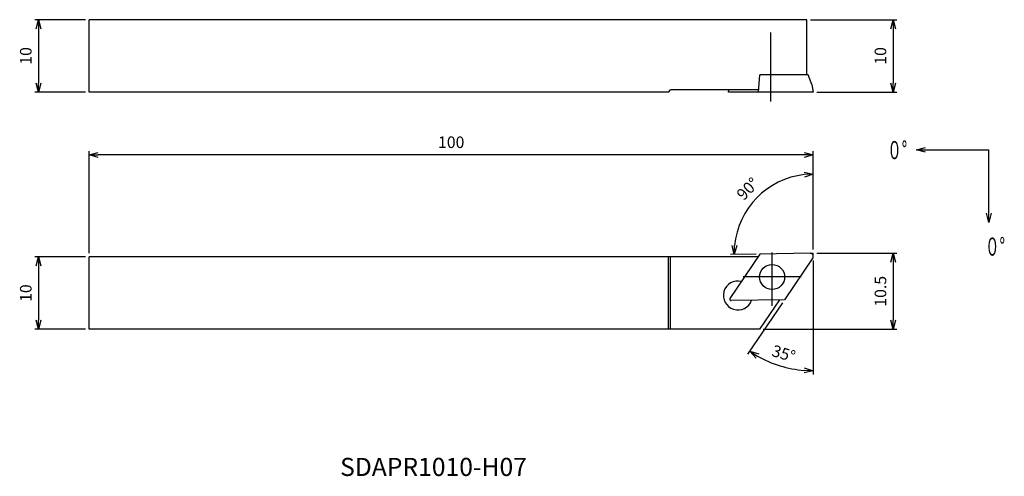
# Model space of a CAD drawing. Extents: x -110 to 26, y -31 to 32.
import ezdxf
from ezdxf.enums import TextEntityAlignment as Align

# ---------------------------------------------------------------- set-up
doc = ezdxf.new("R2010")
doc.units = 0
doc.linetypes.add('AM_ISO08W050', pattern=[18, 12, -1.5, 3, -1.5])
doc.linetypes.add('AM_ISO09W050', pattern=[22.5, 12, -1.5, 3, -1.5, 3, -1.5])
doc.layers.get('0').update_dxf_attribs({"linetype": 'CONTINUOUS'})
doc.layers.get('DEFPOINTS').update_dxf_attribs({"linetype": 'CONTINUOUS'})
for name, color, linetype in [('AM_0', 7, 'CONTINUOUS'), ('AM_11', 3, 'AM_ISO09W050'), ('AM_5', 3, 'CONTINUOUS'), ('AM_6', 2, 'CONTINUOUS'), ('AM_7', 4, 'AM_ISO08W050')]:
    doc.layers.add(name, color=color, linetype=linetype)
doc.styles.add('ASAMI', font='simplex.shx', dxfattribs={"bigfont": 'EXTFONT.SHX'})
doc.styles.get("Standard").update_dxf_attribs({"font": 'simplex.shx', "bigfont": 'EXTFONT.SHX'})
doc.dimstyles.new('AM_JIS$0', dxfattribs={"dimtxt": 3.8, "dimasz": 2.5, "dimexe": 1, "dimexo": 0, "dimgap": 1.5, "dimtad": 3, "dimzin": 1, "dimtxsty": 'STANDARD', "dimblk": 'OPEN30', "dimcen": 0, "dimclrd": 3, "dimclre": 3, "dimclrt": 2, "dimaunit": 1, "dimazin": 3, "dimtp": 0.1, "dimtm": 0.1, "dimtfac": 0.71, "dimtmove": 0, "dimatfit": 3})
doc.dimstyles.new('AM_JIS$2', dxfattribs={"dimscale": 0.5, "dimtxt": 3.2, "dimasz": 2.5, "dimexe": 1, "dimexo": 1, "dimgap": 1.5, "dimtad": 3, "dimdec": 3, "dimtxsty": 'ASAMI', "dimblk": 'OPEN30', "dimcen": 0, "dimclrd": 256, "dimclre": 256, "dimclrt": 2, "dimazin": 3, "dimtp": 0.1, "dimtm": 0.1, "dimtfac": 0.71, "dimtdec": 3, "dimtmove": 0, "dimatfit": 3, "dimtzin": 0})
doc.dimstyles.new('AM_JIS$7', dxfattribs={"dimscale": 0.5, "dimtxt": 3.2, "dimasz": 2.5, "dimexe": 1, "dimexo": 1, "dimgap": 1.5, "dimtad": 3, "dimtxsty": 'ASAMI', "dimblk": 'OPEN30', "dimcen": 0, "dimclrd": 256, "dimclre": 256, "dimclrt": 2, "dimazin": 3, "dimtp": 0.1, "dimtm": 0.1, "dimtfac": 0.71, "dimtdec": 3, "dimtmove": 0, "dimatfit": 3, "dimtzin": 0})

# ---------------------------------------------------------------- blocks, each defined once
blk = doc.blocks.new('_OPEN30')
at = {"color": 0}
for p, q in [((-1, 0.27), (0, 0)), ((0, 0), (-1, -0.27)), ((0, 0), (-1, 0))]:
    blk.add_line(p, q, dxfattribs=at)
blk = doc.blocks.new('*D7')
at = {"layer": 'AM_5'}
for p, q in [((-100.5, 32.26), (-107.5, 32.26)), ((-107, 31.01), (-107, 23.51)), ((-100.5, 22.26), (-107.5, 22.26))]:
    blk.add_line(p, q, dxfattribs=at)
at = {"layer": 'DEFPOINTS', "color": 0}
for p in [(-100, 32.26), (-107, 22.26), (-100, 22.26)]:
    blk.add_point(p, dxfattribs=at)
at = {"layer": 'AM_5', "xscale": 1.25, "yscale": 1.25, "zscale": 1.25}
for p, rotation in [((-107, 32.26), 90.0000000000001), ((-107, 22.26), 270.0000000000001)]:
    blk.add_blockref('_OPEN30', p, dxfattribs=dict(at, rotation=rotation))
at = {"layer": 'AM_5', "color": 2, "insert": (-108.55, 27.26), "char_height": 1.6, "attachment_point": 5, "rotation": 90, "style": 'ASAMI'}
blk.add_mtext('10', dxfattribs=at)
blk = doc.blocks.new('*D8')
at = {"layer": 'AM_5'}
for p, q in [((-100.5, -0.5), (-107.5, -0.5)), ((-107, -1.75), (-107, -9.25)), ((-100.5, -10.5), (-107.5, -10.5))]:
    blk.add_line(p, q, dxfattribs=at)
at = {"layer": 'DEFPOINTS', "color": 0}
for p in [(-100, -0.5), (-107, -10.5), (-100, -10.5)]:
    blk.add_point(p, dxfattribs=at)
at = {"layer": 'AM_5', "xscale": 1.25, "yscale": 1.25, "zscale": 1.25}
for p, rotation in [((-107, -0.5), 90.0000000000001), ((-107, -10.5), 270.0000000000001)]:
    blk.add_blockref('_OPEN30', p, dxfattribs=dict(at, rotation=rotation))
at = {"layer": 'AM_5', "color": 2, "insert": (-108.55, -5.5), "char_height": 1.6, "attachment_point": 5, "rotation": 90, "style": 'ASAMI'}
blk.add_mtext('10', dxfattribs=at)
blk = doc.blocks.new('*D9')
at = {"layer": 'AM_5'}
for p, q in [((-0.39, 32.26), (11.54, 32.26)), ((11.04, 31.01), (11.04, 23.51)), ((0.5, 22.26), (11.54, 22.26))]:
    blk.add_line(p, q, dxfattribs=at)
at = {"layer": 'DEFPOINTS', "color": 0}
for p in [(-0.89, 32.26), (0, 22.26), (11.04, 22.26)]:
    blk.add_point(p, dxfattribs=at)
at = {"layer": 'AM_5', "xscale": 1.25, "yscale": 1.25, "zscale": 1.25}
for p, rotation in [((11.04, 32.26), 90.0000000000001), ((11.04, 22.26), 270.0000000000001)]:
    blk.add_blockref('_OPEN30', p, dxfattribs=dict(at, rotation=rotation))
at = {"layer": 'AM_5', "color": 2, "insert": (9.49, 27.26), "char_height": 1.6, "attachment_point": 5, "rotation": 90, "style": 'ASAMI'}
blk.add_mtext('10', dxfattribs=at)
blk = doc.blocks.new('*D10')
at = {"layer": 'AM_5'}
for p, q in [((0.5, 0), (11.54, 0)), ((11.04, -1.25), (11.04, -9.25)), ((-6.91, -10.5), (11.54, -10.5))]:
    blk.add_line(p, q, dxfattribs=at)
at = {"layer": 'DEFPOINTS', "color": 0}
for p in [(0, 0), (-7.41, -10.5), (11.04, -10.5)]:
    blk.add_point(p, dxfattribs=at)
at = {"layer": 'AM_5', "xscale": 1.25, "yscale": 1.25, "zscale": 1.25}
for p, rotation in [((11.04, 0), 90.0000000000001), ((11.04, -10.5), 270.0000000000001)]:
    blk.add_blockref('_OPEN30', p, dxfattribs=dict(at, rotation=rotation))
at = {"layer": 'AM_5', "color": 2, "insert": (9.49, -5.25), "char_height": 1.6, "attachment_point": 5, "rotation": 90, "style": 'ASAMI'}
blk.add_mtext('10.5', dxfattribs=at)
blk = doc.blocks.new('*D11')
at = {"layer": 'AM_5'}
for p, q in [((-100, 0), (-100, 14.08)), ((0, 0.5), (0, 14.08)), ((-1.25, 13.58), (-98.75, 13.58))]:
    blk.add_line(p, q, dxfattribs=at)
at = {"layer": 'DEFPOINTS', "color": 0}
for p in [(-100, 13.58), (0, 0), (-100, -0.5)]:
    blk.add_point(p, dxfattribs=at)
at = {"layer": 'AM_5', "xscale": 1.25, "yscale": 1.25, "zscale": 1.25}
for p, rotation in [((-100, 13.58), 180.0000000000016), ((0, 13.58), 1.6284e-12)]:
    blk.add_blockref('_OPEN30', p, dxfattribs=dict(at, rotation=rotation))
at = {"layer": 'AM_5', "color": 2, "insert": (-50, 15.13), "char_height": 1.6, "attachment_point": 5, "style": 'ASAMI'}
blk.add_mtext('100', dxfattribs=at)
blk = doc.blocks.new('*D12')
at = {"layer": 'AM_5'}
for p, q in [((0, 0.51), (0, 11.44)), ((-7.89, -0.13), (-11.43, -0.19))]:
    blk.add_line(p, q, dxfattribs=at)
blk.add_arc((0, 0.01), 10.93, 96.5543, 174.4457, dxfattribs=at)
at = {"layer": 'DEFPOINTS', "color": 0}
for p in [(-5.52, 9.44), (0, 0), (-7.39, -0.12), (-0.41, 0), (0, -0.4)]:
    blk.add_point(p, dxfattribs=at)
at = {"layer": 'AM_5', "xscale": 1.25, "yscale": 1.25, "zscale": 1.25}
for p, rotation in [((0, 10.94), 3.277165552638485), ((-10.93, -0.18), 267.7228367819341)]:
    blk.add_blockref('_OPEN30', p, dxfattribs=dict(at, rotation=rotation))
at = {"layer": 'AM_5', "color": 2, "insert": (-8.9, 8.76), "char_height": 1.6, "attachment_point": 5, "rotation": 45.5, "style": 'ASAMI'}
blk.add_mtext('90%%d', dxfattribs=at)
blk = doc.blocks.new('*D13')
at = {"layer": 'AM_5'}
for p, q in [((0, -1.02), (0, -16.72)), ((-4.25, -6.83), (-9.06, -13.95))]:
    blk.add_line(p, q, dxfattribs=at)
blk.add_arc((0, -0.52), 15.7, 240.5627, 265.4373, dxfattribs=at)
at = {"layer": 'DEFPOINTS', "color": 0}
for p in [(0, 0), (-0.07, -0.62), (0, -0.4), (-3.97, -6.41), (-6.05, -15.01)]:
    blk.add_point(p, dxfattribs=at)
at = {"layer": 'AM_5', "xscale": 1.25, "yscale": 1.25, "zscale": 1.25}
for p, rotation in [((-8.78, -13.54), 148.2813209739411), ((0, -16.22), 357.718670161397)]:
    blk.add_blockref('_OPEN30', p, dxfattribs=dict(at, rotation=rotation))
at = {"layer": 'AM_5', "color": 2, "insert": (-4.14, -14.05), "char_height": 1.6, "attachment_point": 5, "rotation": 343, "style": 'ASAMI'}
blk.add_mtext('35%%d', dxfattribs=at)
blk = doc.blocks.new('*U6')
at = {"linetype": 'CONTINUOUS', "ltscale": 0.5}
blk.add_leader([(-25.57, 51.48), (-35.57, 51.48)], dimstyle='AM_JIS$7', override={"dimclrd": 0, "dimldrblk": 'OPEN30'}, dxfattribs=at)
blk = doc.blocks.new('*U5')
at = {"linetype": 'CONTINUOUS', "ltscale": 0.5}
blk.add_leader([(-35.57, 61.48), (-35.57, 51.48)], dimstyle='AM_JIS$7', override={"dimclrd": 0, "dimldrblk": 'OPEN30'}, dxfattribs=at)

msp = doc.modelspace()

# ---------------------------------------------------------------- linework, layer by layer
at = {"layer": 'AM_0'}
for p, q in [((-0.89, 32.26), (-100, 32.26)), ((-100, 22.26), (-100, 32.26)), ((-0.89, 24.64), (-0.89, 32.26)), ((-7.57, 22.26), (-7.38, 24.64)), ((-0.7, 24.64), (-7.38, 24.64)), ((-0.2, 23.29), (-0.7, 24.64)), ((-0.2, 23.29), (0, 22.26)), ((-20, 22.26), (-100, 22.26)), ((-20, 22.26), (-19.7, 22.56)), ((-7.55, 22.56), (-19.7, 22.56)), ((-11.72, 22.26), (-11.67, 22.56)), ((0, 22.26), (-11.72, 22.26)), ((-7.64, -0.5), (-100, -0.5)), ((-100, -10.5), (-100, -0.5)), ((-20, -10.5), (-20, -0.5)), ((-19.7, -10.5), (-19.7, -0.5)), ((-7.39, -0.12), (-11.51, -6.23)), ((-0.41, 0), (-7.39, -0.12)), ((-0.07, -0.62), (-3.97, -6.41)), ((-3.97, -6.41), (-11.34, -6.54)), ((-4.66, -6.43), (-7.41, -10.5)), ((-7.41, -10.5), (-100, -10.5))]:
    msp.add_line(p, q, dxfattribs=at)
at = {"layer": 'AM_0', "linetype": 'CONTINUOUS'}
msp.add_circle((-5.68, -3.27), 1.73, dxfattribs=at)
at = {"layer": 'AM_0'}
for centre, radius, start, end in [((-0.4, -0.4), 0.4, 326, 91), ((-10.41, -5.83), 2, 76.2619, 340.7381), ((-11.34, -6.34), 0.2, 146, 271)]:
    msp.add_arc(centre, radius, start, end, dxfattribs=at)
at = {"layer": 'AM_11'}
for p in [(-0.41, 0), (0, -0.4)]:
    msp.add_line(p, (0, 0), dxfattribs=at)
at = {"layer": 'AM_7'}
for p, q in [((-5.86, 20.94), (-5.86, 30.48)), ((-5.68, -7.27), (-5.68, 0.09)), ((-1.68, -3.27), (-9.68, -3.27))]:
    msp.add_line(p, q, dxfattribs=at)

# ---------------------------------------------------------------- block references
at = {"layer": 'AM_5', "rotation": 180.0000000000002}
for name in ['*U6', '*U5']:
    msp.add_blockref(name, (-11.31, 65.75), dxfattribs=at)

# ---------------------------------------------------------------- texts
at = {"layer": 'AM_6', "oblique": 360}
msp.add_text('SDAPR1010-H07', height=2.5, rotation=360, dxfattribs=at).set_placement((-52.45, -29.83), align=Align.MIDDLE)
at = {"layer": 'AM_6', "char_height": 2.5, "attachment_point": 4}
for insert in [(10.21, 14.25), (23.72, 0.92)]:
    msp.add_mtext('\\T1.40;\\W0.59;０°', dxfattribs=dict(at, insert=insert))

# ---------------------------------------------------------------- dimensions: what is measured, and where the dimension line sits
at = {"layer": 'AM_5'}
for base, p1, p2, angle, override, picture, middle in [((-107, 22.26), (-100, 32.26), (-100, 22.26), 270, {"dimscale": 0.5, "dimtxt": 3.2, "dimexo": 1, "dimdec": 0, "dimzin": 8, "dimtxsty": 'ASAMI', "dimclrd": 256, "dimclre": 256, "dimaunit": 0, "dimtm": 0.1, "dimtdec": 3, "dimatfit": 3, "dimtzin": 0, "dimlwd": -1, "dimlwe": -1}, '*D7', (-108.55, 27.26)), ((11.04, 22.26), (-0.89, 32.26), (0, 22.26), 90, {"dimscale": 0.5, "dimtxt": 3.2, "dimexo": 1, "dimdec": 0, "dimzin": 8, "dimtxsty": 'ASAMI', "dimclrd": 256, "dimclre": 256, "dimaunit": 0, "dimtm": 0.1, "dimtdec": 3, "dimatfit": 3, "dimtzin": 0, "dimlwd": -1, "dimlwe": -1}, '*D9', (9.49, 27.26)), ((-100, 13.58), (0, 0), (-100, -0.5), 180, {"dimscale": 0.5, "dimtxt": 3.2, "dimexo": 1, "dimdec": 0, "dimzin": 8, "dimtxsty": 'ASAMI', "dimclrd": 256, "dimclre": 256, "dimaunit": 0, "dimtm": 0.1, "dimtdec": 3, "dimatfit": 3, "dimtzin": 0, "dimlwd": -1, "dimlwe": -1}, '*D11', (-50, 15.13)), ((11.04, -10.5), (0, 0), (-7.41, -10.5), 90, {"dimscale": 0.5, "dimtxt": 3.2, "dimexo": 1, "dimdec": 1, "dimzin": 8, "dimtxsty": 'ASAMI', "dimclrd": 256, "dimclre": 256, "dimaunit": 0, "dimtm": 0.1, "dimtdec": 3, "dimatfit": 3, "dimtzin": 0, "dimlwd": -1, "dimlwe": -1}, '*D10', (9.49, -5.25)), ((-107, -10.5), (-100, -0.5), (-100, -10.5), 270, {"dimscale": 0.5, "dimtxt": 3.2, "dimexo": 1, "dimdec": 0, "dimzin": 8, "dimtxsty": 'ASAMI', "dimclrd": 256, "dimclre": 256, "dimaunit": 0, "dimtm": 0.1, "dimtdec": 3, "dimatfit": 3, "dimtzin": 0, "dimlwd": -1, "dimlwe": -1}, '*D8', (-108.55, -5.5))]:
    dim = msp.add_linear_dim(base=base, p1=p1, p2=p2, angle=angle, dimstyle='AM_JIS$0', override=override, dxfattribs=at)
    dim.commit()
    dim.dimension.update_dxf_attribs({"geometry": picture, "text_midpoint": middle})
for base, line2, text, picture, middle in [((-5.52, 9.44), ((-0.41, 0), (-7.39, -0.12)), '90%%d', '*D12', (-8.9, 8.76)), ((-6.05, -15.01), ((-0.07, -0.62), (-3.97, -6.41)), '35%%d', '*D13', (-4.14, -14.05))]:
    dim = msp.add_angular_dim_2l(base=base, line1=((0, -0.4), (0, 0)), line2=line2, text=text, dimstyle='AM_JIS$2', override={"dimdec": 0}, dxfattribs=at)
    dim.commit()
    dim.dimension.update_dxf_attribs({"geometry": picture, "text_midpoint": middle})

doc.saveas('drawing.dxf')
